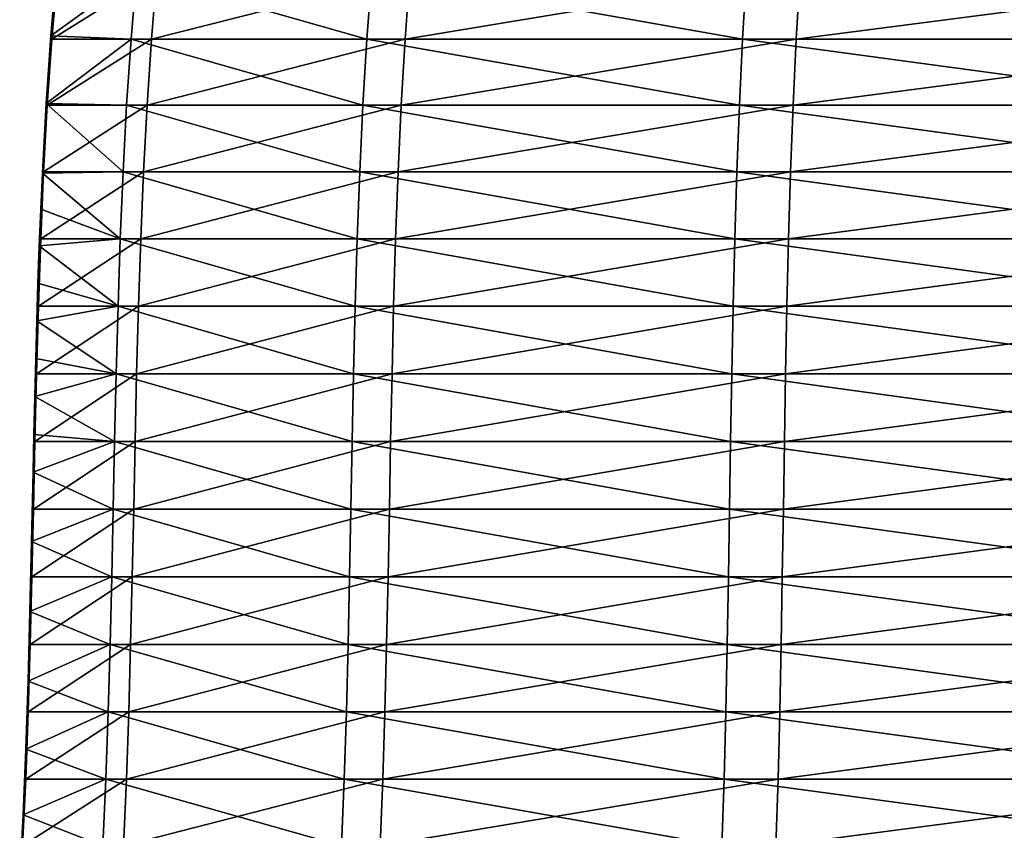
# Model space of a CAD drawing. Units: millimetres. Extents: x -34 to 75, y 0 to 176.
# Drawn here: x -19 to -12, y 22 to 28 of the extents above; entities that cross this region are included whole.
import ezdxf

# ---------------------------------------------------------------- set-up
doc = ezdxf.new("R2010")
doc.units = ezdxf.units.MM
doc.header["$LTSCALE"] = 65.185185
doc.layers.add('153', color=7, linetype='CONTINUOUS')
doc.layers.add('156', color=7, linetype='CONTINUOUS')

msp = doc.modelspace()

# ---------------------------------------------------------------- linework, layer by layer
at = {"layer": '153', "linetype": 'Continuous'}
for points in [[(-19.042, 28.2453), (-18.9906, 28.7385, 0.5872), (-18.9974, 28.7624), (-19.042, 28.2453)], [(-19.0349, 28.2197, 0.5886), (-18.9906, 28.7385, 0.5872), (-19.042, 28.2453), (-19.0349, 28.2197, 0.5886)], [(-18.2479, 28.2197, 5.4485), (-18.2054, 28.7385, 5.4358), (-19.0349, 28.2197, 0.5886), (-18.2479, 28.2197, 5.4485)], [(-19.0349, 28.2197, 0.5886), (-18.2054, 28.7385, 5.4358), (-18.9906, 28.7385, 0.5872), (-19.0349, 28.2197, 0.5886)], [(-16.2414, 28.2197, 9.9443), (-16.2036, 28.7385, 9.9212), (-18.2479, 28.2197, 5.4485), (-16.2414, 28.2197, 9.9443)], [(-18.2479, 28.2197, 5.4485), (-16.2036, 28.7385, 9.9212), (-18.2054, 28.7385, 5.4358), (-18.2479, 28.2197, 5.4485)], [(-13.1494, 28.2197, 13.7755), (-13.1188, 28.7385, 13.7434), (-16.2414, 28.2197, 9.9443), (-13.1494, 28.2197, 13.7755)], [(-16.2414, 28.2197, 9.9443), (-13.1188, 28.7385, 13.7434), (-16.2036, 28.7385, 9.9212), (-16.2414, 28.2197, 9.9443)], [(-9.1787, 28.2197, 16.6861), (-9.1573, 28.7385, 16.6472), (-13.1494, 28.2197, 13.7755), (-9.1787, 28.2197, 16.6861)], [(-13.1494, 28.2197, 13.7755), (-9.1573, 28.7385, 16.6472), (-13.1188, 28.7385, 13.7434), (-13.1494, 28.2197, 13.7755)], [(-19.0792, 27.7105), (-19.0349, 28.2197, 0.5886), (-19.042, 28.2453), (-19.0792, 27.7105)], [(-19.0709, 27.6964, 0.5897), (-19.0349, 28.2197, 0.5886), (-19.0792, 27.7105), (-19.0709, 27.6964, 0.5897)], [(-18.2825, 27.6964, 5.4588), (-18.2479, 28.2197, 5.4485), (-19.0709, 27.6964, 0.5897), (-18.2825, 27.6964, 5.4588)], [(-19.0709, 27.6964, 0.5897), (-18.2479, 28.2197, 5.4485), (-19.0349, 28.2197, 0.5886), (-19.0709, 27.6964, 0.5897)], [(-16.2722, 27.6964, 9.9631), (-16.2414, 28.2197, 9.9443), (-18.2825, 27.6964, 5.4588), (-16.2722, 27.6964, 9.9631)], [(-18.2825, 27.6964, 5.4588), (-16.2414, 28.2197, 9.9443), (-18.2479, 28.2197, 5.4485), (-18.2825, 27.6964, 5.4588)], [(-13.1743, 27.6964, 13.8016), (-13.1494, 28.2197, 13.7755), (-16.2722, 27.6964, 9.9631), (-13.1743, 27.6964, 13.8016)], [(-16.2722, 27.6964, 9.9631), (-13.1494, 28.2197, 13.7755), (-16.2414, 28.2197, 9.9443), (-16.2722, 27.6964, 9.9631)], [(-9.1961, 27.6964, 16.7176), (-9.1787, 28.2197, 16.6861), (-13.1743, 27.6964, 13.8016), (-9.1961, 27.6964, 16.7176)], [(-13.1743, 27.6964, 13.8016), (-9.1787, 28.2197, 16.6861), (-13.1494, 28.2197, 13.7755), (-13.1743, 27.6964, 13.8016)], [(-19.1096, 27.1582), (-19.0709, 27.6964, 0.5897), (-19.0792, 27.7105), (-19.1096, 27.1582)], [(-19.0999, 27.1694, 0.5906), (-19.0709, 27.6964, 0.5897), (-19.1096, 27.1582), (-19.0999, 27.1694, 0.5906)], [(-18.3103, 27.1694, 5.4671), (-18.2825, 27.6964, 5.4588), (-19.0999, 27.1694, 0.5906), (-18.3103, 27.1694, 5.4671)], [(-19.0999, 27.1694, 0.5906), (-18.2825, 27.6964, 5.4588), (-19.0709, 27.6964, 0.5897), (-19.0999, 27.1694, 0.5906)], [(-16.2969, 27.1694, 9.9783), (-16.2722, 27.6964, 9.9631), (-18.3103, 27.1694, 5.4671), (-16.2969, 27.1694, 9.9783)], [(-18.3103, 27.1694, 5.4671), (-16.2722, 27.6964, 9.9631), (-18.2825, 27.6964, 5.4588), (-18.3103, 27.1694, 5.4671)], [(-13.1944, 27.1694, 13.8226), (-13.1743, 27.6964, 13.8016), (-16.2969, 27.1694, 9.9783), (-13.1944, 27.1694, 13.8226)], [(-16.2969, 27.1694, 9.9783), (-13.1743, 27.6964, 13.8016), (-16.2722, 27.6964, 9.9631), (-16.2969, 27.1694, 9.9783)], [(-9.21, 27.1694, 16.7431), (-9.1961, 27.6964, 16.7176), (-13.1944, 27.1694, 13.8226), (-9.21, 27.1694, 16.7431)], [(-13.1944, 27.1694, 13.8226), (-9.1961, 27.6964, 16.7176), (-13.1743, 27.6964, 13.8016), (-13.1944, 27.1694, 13.8226)], [(-18.3324, 26.6392, 5.4737), (-18.3103, 27.1694, 5.4671), (-19.123, 26.6392, 0.5913), (-18.3324, 26.6392, 5.4737)], [(-19.123, 26.6392, 0.5913), (-18.3103, 27.1694, 5.4671), (-19.0999, 27.1694, 0.5906), (-19.123, 26.6392, 0.5913)], [(-19.123, 26.6392, 0.5913), (-19.0999, 27.1694, 0.5906), (-19.1226, 26.8731), (-19.123, 26.6392, 0.5913)], [(-19.1226, 26.8731), (-19.0999, 27.1694, 0.5906), (-19.1096, 27.1582), (-19.1226, 26.8731)], [(-16.3166, 26.6392, 9.9904), (-16.2969, 27.1694, 9.9783), (-18.3324, 26.6392, 5.4737), (-16.3166, 26.6392, 9.9904)], [(-18.3324, 26.6392, 5.4737), (-16.2969, 27.1694, 9.9783), (-18.3103, 27.1694, 5.4671), (-18.3324, 26.6392, 5.4737)], [(-13.2104, 26.6392, 13.8393), (-13.1944, 27.1694, 13.8226), (-16.3166, 26.6392, 9.9904), (-13.2104, 26.6392, 13.8393)], [(-16.3166, 26.6392, 9.9904), (-13.1944, 27.1694, 13.8226), (-16.2969, 27.1694, 9.9783), (-16.3166, 26.6392, 9.9904)], [(-9.2212, 26.6392, 16.7633), (-9.21, 27.1694, 16.7431), (-13.2104, 26.6392, 13.8393), (-9.2212, 26.6392, 16.7633)], [(-13.2104, 26.6392, 13.8393), (-9.21, 27.1694, 16.7431), (-13.1944, 27.1694, 13.8226), (-13.2104, 26.6392, 13.8393)], [(-19.1343, 26.5828), (-19.123, 26.6392, 0.5913), (-19.1226, 26.8731), (-19.1343, 26.5828)], [(-19.1415, 26.1066, 0.5919), (-19.123, 26.6392, 0.5913), (-19.1448, 26.2882), (-19.1415, 26.1066, 0.5919)], [(-19.1448, 26.2882), (-19.123, 26.6392, 0.5913), (-19.1343, 26.5828), (-19.1448, 26.2882)], [(-18.3502, 26.1066, 5.479), (-18.3324, 26.6392, 5.4737), (-19.1415, 26.1066, 0.5919), (-18.3502, 26.1066, 5.479)], [(-19.1415, 26.1066, 0.5919), (-18.3324, 26.6392, 5.4737), (-19.123, 26.6392, 0.5913), (-19.1415, 26.1066, 0.5919)], [(-16.3324, 26.1066, 10), (-16.3166, 26.6392, 9.9904), (-18.3502, 26.1066, 5.479), (-16.3324, 26.1066, 10)], [(-18.3502, 26.1066, 5.479), (-16.3166, 26.6392, 9.9904), (-18.3324, 26.6392, 5.4737), (-18.3502, 26.1066, 5.479)], [(-13.2231, 26.1066, 13.8527), (-13.2104, 26.6392, 13.8393), (-16.3324, 26.1066, 10), (-13.2231, 26.1066, 13.8527)], [(-16.3324, 26.1066, 10), (-13.2104, 26.6392, 13.8393), (-16.3166, 26.6392, 9.9904), (-16.3324, 26.1066, 10)], [(-9.2301, 26.1066, 16.7795), (-9.2212, 26.6392, 16.7633), (-13.2231, 26.1066, 13.8527), (-9.2301, 26.1066, 16.7795)], [(-13.2231, 26.1066, 13.8527), (-9.2212, 26.6392, 16.7633), (-13.2104, 26.6392, 13.8393), (-13.2231, 26.1066, 13.8527)], [(-19.1542, 25.9907), (-19.1415, 26.1066, 0.5919), (-19.1448, 26.2882), (-19.1542, 25.9907)], [(-19.1566, 25.5721, 0.5923), (-19.1415, 26.1066, 0.5919), (-19.1626, 25.6912), (-19.1566, 25.5721, 0.5923)], [(-19.1626, 25.6912), (-19.1415, 26.1066, 0.5919), (-19.1542, 25.9907), (-19.1626, 25.6912)], [(-18.3646, 25.5721, 5.4833), (-18.3502, 26.1066, 5.479), (-19.1566, 25.5721, 0.5923), (-18.3646, 25.5721, 5.4833)], [(-19.1566, 25.5721, 0.5923), (-18.3502, 26.1066, 5.479), (-19.1415, 26.1066, 0.5919), (-19.1566, 25.5721, 0.5923)], [(-16.3452, 25.5721, 10.0079), (-16.3324, 26.1066, 10), (-18.3646, 25.5721, 5.4833), (-16.3452, 25.5721, 10.0079)], [(-18.3646, 25.5721, 5.4833), (-16.3324, 26.1066, 10), (-18.3502, 26.1066, 5.479), (-18.3646, 25.5721, 5.4833)], [(-13.2335, 25.5721, 13.8636), (-13.2231, 26.1066, 13.8527), (-16.3452, 25.5721, 10.0079), (-13.2335, 25.5721, 13.8636)], [(-16.3452, 25.5721, 10.0079), (-13.2231, 26.1066, 13.8527), (-16.3324, 26.1066, 10), (-16.3452, 25.5721, 10.0079)], [(-9.2374, 25.5721, 16.7927), (-9.2301, 26.1066, 16.7795), (-13.2335, 25.5721, 13.8636), (-9.2374, 25.5721, 16.7927)], [(-13.2335, 25.5721, 13.8636), (-9.2301, 26.1066, 16.7795), (-13.2231, 26.1066, 13.8527), (-13.2335, 25.5721, 13.8636)], [(-19.1702, 25.3911), (-19.1566, 25.5721, 0.5923), (-19.1626, 25.6912), (-19.1702, 25.3911)], [(-19.1693, 25.0365, 0.5927), (-19.1566, 25.5721, 0.5923), (-19.1773, 25.0914), (-19.1693, 25.0365, 0.5927)], [(-19.1773, 25.0914), (-19.1566, 25.5721, 0.5923), (-19.1702, 25.3911), (-19.1773, 25.0914)], [(-18.3768, 25.0365, 5.487), (-18.3646, 25.5721, 5.4833), (-19.1693, 25.0365, 0.5927), (-18.3768, 25.0365, 5.487)], [(-19.1693, 25.0365, 0.5927), (-18.3646, 25.5721, 5.4833), (-19.1566, 25.5721, 0.5923), (-19.1693, 25.0365, 0.5927)], [(-16.3562, 25.0365, 10.0146), (-16.3452, 25.5721, 10.0079), (-18.3768, 25.0365, 5.487), (-16.3562, 25.0365, 10.0146)], [(-18.3768, 25.0365, 5.487), (-16.3452, 25.5721, 10.0079), (-18.3646, 25.5721, 5.4833), (-18.3768, 25.0365, 5.487)], [(-13.2423, 25.0365, 13.8728), (-13.2335, 25.5721, 13.8636), (-16.3562, 25.0365, 10.0146), (-13.2423, 25.0365, 13.8728)], [(-16.3562, 25.0365, 10.0146), (-13.2335, 25.5721, 13.8636), (-16.3452, 25.5721, 10.0079), (-16.3562, 25.0365, 10.0146)], [(-9.2435, 25.0365, 16.8039), (-9.2374, 25.5721, 16.7927), (-13.2423, 25.0365, 13.8728), (-9.2435, 25.0365, 16.8039)], [(-13.2423, 25.0365, 13.8728), (-9.2374, 25.5721, 16.7927), (-13.2335, 25.5721, 13.8636), (-13.2423, 25.0365, 13.8728)], [(-19.1839, 24.7935), (-19.1693, 25.0365, 0.5927), (-19.1773, 25.0914), (-19.1839, 24.7935)], [(-19.1811, 24.5005, 0.5931), (-19.1693, 25.0365, 0.5927), (-19.1839, 24.7935), (-19.1811, 24.5005, 0.5931)], [(-18.3881, 24.5005, 5.4904), (-18.3768, 25.0365, 5.487), (-19.1811, 24.5005, 0.5931), (-18.3881, 24.5005, 5.4904)], [(-19.1811, 24.5005, 0.5931), (-18.3768, 25.0365, 5.487), (-19.1693, 25.0365, 0.5927), (-19.1811, 24.5005, 0.5931)], [(-16.3662, 24.5005, 10.0207), (-16.3562, 25.0365, 10.0146), (-18.3881, 24.5005, 5.4904), (-16.3662, 24.5005, 10.0207)], [(-18.3881, 24.5005, 5.4904), (-16.3562, 25.0365, 10.0146), (-18.3768, 25.0365, 5.487), (-18.3881, 24.5005, 5.4904)], [(-13.2505, 24.5005, 13.8813), (-13.2423, 25.0365, 13.8728), (-16.3662, 24.5005, 10.0207), (-13.2505, 24.5005, 13.8813)], [(-16.3662, 24.5005, 10.0207), (-13.2423, 25.0365, 13.8728), (-16.3562, 25.0365, 10.0146), (-16.3662, 24.5005, 10.0207)], [(-9.2492, 24.5005, 16.8142), (-9.2435, 25.0365, 16.8039), (-13.2505, 24.5005, 13.8813), (-9.2492, 24.5005, 16.8142)], [(-13.2505, 24.5005, 13.8813), (-9.2435, 25.0365, 16.8039), (-13.2423, 25.0365, 13.8728), (-13.2505, 24.5005, 13.8813)], [(-19.1959, 24.2443), (-19.1811, 24.5005, 0.5931), (-19.1839, 24.7935), (-19.1959, 24.2443)], [(-19.193, 23.9646, 0.5935), (-19.1811, 24.5005, 0.5931), (-19.1959, 24.2443), (-19.193, 23.9646, 0.5935)], [(-18.3995, 23.9646, 5.4938), (-18.3881, 24.5005, 5.4904), (-19.193, 23.9646, 0.5935), (-18.3995, 23.9646, 5.4938)], [(-19.193, 23.9646, 0.5935), (-18.3881, 24.5005, 5.4904), (-19.1811, 24.5005, 0.5931), (-19.193, 23.9646, 0.5935)], [(-16.3763, 23.9646, 10.0269), (-16.3662, 24.5005, 10.0207), (-18.3995, 23.9646, 5.4938), (-16.3763, 23.9646, 10.0269)], [(-18.3995, 23.9646, 5.4938), (-16.3662, 24.5005, 10.0207), (-18.3881, 24.5005, 5.4904), (-18.3995, 23.9646, 5.4938)], [(-13.2587, 23.9646, 13.8899), (-13.2505, 24.5005, 13.8813), (-16.3763, 23.9646, 10.0269), (-13.2587, 23.9646, 13.8899)], [(-16.3763, 23.9646, 10.0269), (-13.2505, 24.5005, 13.8813), (-16.3662, 24.5005, 10.0207), (-16.3763, 23.9646, 10.0269)], [(-9.2549, 23.9646, 16.8247), (-9.2492, 24.5005, 16.8142), (-13.2587, 23.9646, 13.8899), (-9.2549, 23.9646, 16.8247)], [(-13.2587, 23.9646, 13.8899), (-9.2492, 24.5005, 16.8142), (-13.2505, 24.5005, 13.8813), (-13.2587, 23.9646, 13.8899)], [(-19.2087, 23.6904), (-19.193, 23.9646, 0.5935), (-19.1959, 24.2443), (-19.2087, 23.6904)], [(-19.2062, 23.4296, 0.5939), (-19.193, 23.9646, 0.5935), (-19.2087, 23.6904), (-19.2062, 23.4296, 0.5939)], [(-18.4122, 23.4296, 5.4976), (-18.3995, 23.9646, 5.4938), (-19.2062, 23.4296, 0.5939), (-18.4122, 23.4296, 5.4976)], [(-19.2062, 23.4296, 0.5939), (-18.3995, 23.9646, 5.4938), (-19.193, 23.9646, 0.5935), (-19.2062, 23.4296, 0.5939)], [(-16.3876, 23.4296, 10.0338), (-16.3763, 23.9646, 10.0269), (-18.4122, 23.4296, 5.4976), (-16.3876, 23.4296, 10.0338)], [(-18.4122, 23.4296, 5.4976), (-16.3763, 23.9646, 10.0269), (-18.3995, 23.9646, 5.4938), (-18.4122, 23.4296, 5.4976)], [(-13.2678, 23.4296, 13.8995), (-13.2587, 23.9646, 13.8899), (-16.3876, 23.4296, 10.0338), (-13.2678, 23.4296, 13.8995)], [(-16.3876, 23.4296, 10.0338), (-13.2587, 23.9646, 13.8899), (-16.3763, 23.9646, 10.0269), (-16.3876, 23.4296, 10.0338)], [(-9.2613, 23.4296, 16.8363), (-9.2549, 23.9646, 16.8247), (-13.2678, 23.4296, 13.8995), (-9.2613, 23.4296, 16.8363)], [(-13.2678, 23.4296, 13.8995), (-9.2549, 23.9646, 16.8247), (-13.2587, 23.9646, 13.8899), (-13.2678, 23.4296, 13.8995)], [(-19.2236, 23.1401), (-19.2062, 23.4296, 0.5939), (-19.2087, 23.6904), (-19.2236, 23.1401)], [(-19.2221, 22.8961, 0.5944), (-19.2062, 23.4296, 0.5939), (-19.2236, 23.1401), (-19.2221, 22.8961, 0.5944)], [(-18.4274, 22.8961, 5.5021), (-18.4122, 23.4296, 5.4976), (-19.2221, 22.8961, 0.5944), (-18.4274, 22.8961, 5.5021)], [(-19.2221, 22.8961, 0.5944), (-18.4122, 23.4296, 5.4976), (-19.2062, 23.4296, 0.5939), (-19.2221, 22.8961, 0.5944)], [(-16.4011, 22.8961, 10.0421), (-16.3876, 23.4296, 10.0338), (-18.4274, 22.8961, 5.5021), (-16.4011, 22.8961, 10.0421)], [(-18.4274, 22.8961, 5.5021), (-16.3876, 23.4296, 10.0338), (-18.4122, 23.4296, 5.4976), (-18.4274, 22.8961, 5.5021)], [(-13.2788, 22.8961, 13.911), (-13.2678, 23.4296, 13.8995), (-16.4011, 22.8961, 10.0421), (-13.2788, 22.8961, 13.911)], [(-16.4011, 22.8961, 10.0421), (-13.2678, 23.4296, 13.8995), (-16.3876, 23.4296, 10.0338), (-16.4011, 22.8961, 10.0421)], [(-9.2689, 22.8961, 16.8501), (-9.2613, 23.4296, 16.8363), (-13.2788, 22.8961, 13.911), (-9.2689, 22.8961, 16.8501)], [(-13.2788, 22.8961, 13.911), (-9.2613, 23.4296, 16.8363), (-13.2678, 23.4296, 13.8995), (-13.2788, 22.8961, 13.911)], [(-19.2415, 22.6016), (-19.2221, 22.8961, 0.5944), (-19.2236, 23.1401), (-19.2415, 22.6016)], [(-18.4461, 22.3648, 5.5077), (-18.4274, 22.8961, 5.5021), (-19.2416, 22.3648, 0.595), (-18.4461, 22.3648, 5.5077)], [(-19.2416, 22.3648, 0.595), (-18.4274, 22.8961, 5.5021), (-19.2221, 22.8961, 0.5944), (-19.2416, 22.3648, 0.595)], [(-19.2416, 22.3648, 0.595), (-19.2221, 22.8961, 0.5944), (-19.2415, 22.6016), (-19.2416, 22.3648, 0.595)], [(-16.4178, 22.3648, 10.0523), (-16.4011, 22.8961, 10.0421), (-18.4461, 22.3648, 5.5077), (-16.4178, 22.3648, 10.0523)], [(-18.4461, 22.3648, 5.5077), (-16.4011, 22.8961, 10.0421), (-18.4274, 22.8961, 5.5021), (-18.4461, 22.3648, 5.5077)], [(-13.2923, 22.3648, 13.9251), (-13.2788, 22.8961, 13.911), (-16.4178, 22.3648, 10.0523), (-13.2923, 22.3648, 13.9251)], [(-16.4178, 22.3648, 10.0523), (-13.2788, 22.8961, 13.911), (-16.4011, 22.8961, 10.0421), (-16.4178, 22.3648, 10.0523)], [(-9.2784, 22.3648, 16.8673), (-9.2689, 22.8961, 16.8501), (-13.2923, 22.3648, 13.9251), (-9.2784, 22.3648, 16.8673)], [(-13.2923, 22.3648, 13.9251), (-9.2689, 22.8961, 16.8501), (-13.2788, 22.8961, 13.911), (-13.2923, 22.3648, 13.9251)], [(-19.2632, 22.0827), (-19.2416, 22.3648, 0.595), (-19.2415, 22.6016), (-19.2632, 22.0827)], [(-18.4696, 21.8364, 5.5147), (-18.4461, 22.3648, 5.5077), (-19.2661, 21.8364, 0.5957), (-18.4696, 21.8364, 5.5147)], [(-19.2661, 21.8364, 0.5957), (-18.4461, 22.3648, 5.5077), (-19.2416, 22.3648, 0.595), (-19.2661, 21.8364, 0.5957)], [(-19.2661, 21.8364, 0.5957), (-19.2416, 22.3648, 0.595), (-19.2632, 22.0827), (-19.2661, 21.8364, 0.5957)], [(-16.4387, 21.8364, 10.0651), (-16.4178, 22.3648, 10.0523), (-18.4696, 21.8364, 5.5147), (-16.4387, 21.8364, 10.0651)], [(-18.4696, 21.8364, 5.5147), (-16.4178, 22.3648, 10.0523), (-18.4461, 22.3648, 5.5077), (-18.4696, 21.8364, 5.5147)], [(-13.3092, 21.8364, 13.9429), (-13.2923, 22.3648, 13.9251), (-16.4387, 21.8364, 10.0651), (-13.3092, 21.8364, 13.9429)], [(-16.4387, 21.8364, 10.0651), (-13.2923, 22.3648, 13.9251), (-16.4178, 22.3648, 10.0523), (-16.4387, 21.8364, 10.0651)], [(-9.2902, 21.8364, 16.8888), (-9.2784, 22.3648, 16.8673), (-13.3092, 21.8364, 13.9429), (-9.2902, 21.8364, 16.8888)], [(-13.3092, 21.8364, 13.9429), (-9.2784, 22.3648, 16.8673), (-13.2923, 22.3648, 13.9251), (-13.3092, 21.8364, 13.9429)], [(-19.2894, 21.5814), (-19.2661, 21.8364, 0.5957), (-19.2632, 22.0827), (-19.2894, 21.5814)]]:
    msp.add_3dface(points, dxfattribs=at)
at = {"layer": '156', "linetype": 'Continuous'}
for points in [[(-19.042, 28.2453), (-18.9974, 28.7624), (-18.366, 28.7385, -4.8658), (-19.042, 28.2453)], [(-18.4088, 28.2197, -4.8772), (-19.042, 28.2453), (-18.366, 28.7385, -4.8658), (-18.4088, 28.2197, -4.8772)], [(-18.4088, 28.2197, -4.8772), (-18.366, 28.7385, -4.8658), (-16.5434, 28.2197, -9.4333), (-18.4088, 28.2197, -4.8772)], [(-16.5434, 28.2197, -9.4333), (-18.366, 28.7385, -4.8658), (-16.5049, 28.7385, -9.4114), (-16.5434, 28.2197, -9.4333)], [(-16.5434, 28.2197, -9.4333), (-16.5049, 28.7385, -9.4114), (-13.5724, 28.2197, -13.359), (-16.5434, 28.2197, -9.4333)], [(-13.5724, 28.2197, -13.359), (-16.5049, 28.7385, -9.4114), (-13.5408, 28.7385, -13.3279), (-13.5724, 28.2197, -13.359)], [(-13.5724, 28.2197, -13.359), (-13.5408, 28.7385, -13.3279), (-9.6942, 28.2197, -16.3919), (-13.5724, 28.2197, -13.359)], [(-9.6942, 28.2197, -16.3919), (-13.5408, 28.7385, -13.3279), (-9.6717, 28.7385, -16.3537), (-9.6942, 28.2197, -16.3919)], [(-19.0792, 27.7105), (-19.042, 28.2453), (-18.4088, 28.2197, -4.8772), (-19.0792, 27.7105)], [(-18.4437, 27.6964, -4.8864), (-19.0792, 27.7105), (-18.4088, 28.2197, -4.8772), (-18.4437, 27.6964, -4.8864)], [(-18.4437, 27.6964, -4.8864), (-18.4088, 28.2197, -4.8772), (-16.5747, 27.6964, -9.4512), (-18.4437, 27.6964, -4.8864)], [(-16.5747, 27.6964, -9.4512), (-18.4088, 28.2197, -4.8772), (-16.5434, 28.2197, -9.4333), (-16.5747, 27.6964, -9.4512)], [(-16.5747, 27.6964, -9.4512), (-16.5434, 28.2197, -9.4333), (-13.5981, 27.6964, -13.3843), (-16.5747, 27.6964, -9.4512)], [(-13.5981, 27.6964, -13.3843), (-16.5434, 28.2197, -9.4333), (-13.5724, 28.2197, -13.359), (-13.5981, 27.6964, -13.3843)], [(-13.5981, 27.6964, -13.3843), (-13.5724, 28.2197, -13.359), (-9.7126, 27.6964, -16.4229), (-13.5981, 27.6964, -13.3843)], [(-9.7126, 27.6964, -16.4229), (-13.5724, 28.2197, -13.359), (-9.6942, 28.2197, -16.3919), (-9.7126, 27.6964, -16.4229)], [(-19.1096, 27.1582), (-19.0792, 27.7105), (-18.4717, 27.1694, -4.8938), (-19.1096, 27.1582)], [(-18.4717, 27.1694, -4.8938), (-19.0792, 27.7105), (-18.4437, 27.6964, -4.8864), (-18.4717, 27.1694, -4.8938)], [(-18.4717, 27.1694, -4.8938), (-18.4437, 27.6964, -4.8864), (-16.5999, 27.1694, -9.4655), (-18.4717, 27.1694, -4.8938)], [(-16.5999, 27.1694, -9.4655), (-18.4437, 27.6964, -4.8864), (-16.5747, 27.6964, -9.4512), (-16.5999, 27.1694, -9.4655)], [(-16.5999, 27.1694, -9.4655), (-16.5747, 27.6964, -9.4512), (-13.6187, 27.1694, -13.4047), (-16.5999, 27.1694, -9.4655)], [(-13.6187, 27.1694, -13.4047), (-16.5747, 27.6964, -9.4512), (-13.5981, 27.6964, -13.3843), (-13.6187, 27.1694, -13.4047)], [(-13.6187, 27.1694, -13.4047), (-13.5981, 27.6964, -13.3843), (-9.7274, 27.1694, -16.4479), (-13.6187, 27.1694, -13.4047)], [(-9.7274, 27.1694, -16.4479), (-13.5981, 27.6964, -13.3843), (-9.7126, 27.6964, -16.4229), (-9.7274, 27.1694, -16.4479)], [(-19.1226, 26.8731), (-19.1096, 27.1582), (-18.4941, 26.6392, -4.8998), (-19.1226, 26.8731)], [(-18.4941, 26.6392, -4.8998), (-19.1096, 27.1582), (-18.4717, 27.1694, -4.8938), (-18.4941, 26.6392, -4.8998)], [(-18.4941, 26.6392, -4.8998), (-18.4717, 27.1694, -4.8938), (-16.6201, 26.6392, -9.477), (-18.4941, 26.6392, -4.8998)], [(-16.6201, 26.6392, -9.477), (-18.4717, 27.1694, -4.8938), (-16.5999, 27.1694, -9.4655), (-16.6201, 26.6392, -9.477)], [(-16.6201, 26.6392, -9.477), (-16.5999, 27.1694, -9.4655), (-13.6352, 26.6392, -13.4209), (-16.6201, 26.6392, -9.477)], [(-13.6352, 26.6392, -13.4209), (-16.5999, 27.1694, -9.4655), (-13.6187, 27.1694, -13.4047), (-13.6352, 26.6392, -13.4209)], [(-13.6352, 26.6392, -13.4209), (-13.6187, 27.1694, -13.4047), (-9.7391, 26.6392, -16.4678), (-13.6352, 26.6392, -13.4209)], [(-9.7391, 26.6392, -16.4678), (-13.6187, 27.1694, -13.4047), (-9.7274, 27.1694, -16.4479), (-9.7391, 26.6392, -16.4678)], [(-19.1343, 26.5828), (-19.1226, 26.8731), (-18.4941, 26.6392, -4.8998), (-19.1343, 26.5828)], [(-18.512, 26.1066, -4.9045), (-19.1343, 26.5828), (-18.4941, 26.6392, -4.8998), (-18.512, 26.1066, -4.9045)], [(-18.512, 26.1066, -4.9045), (-18.4941, 26.6392, -4.8998), (-16.6361, 26.1066, -9.4862), (-18.512, 26.1066, -4.9045)], [(-16.6361, 26.1066, -9.4862), (-18.4941, 26.6392, -4.8998), (-16.6201, 26.6392, -9.477), (-16.6361, 26.1066, -9.4862)], [(-16.6361, 26.1066, -9.4862), (-16.6201, 26.6392, -9.477), (-13.6484, 26.1066, -13.4339), (-16.6361, 26.1066, -9.4862)], [(-13.6484, 26.1066, -13.4339), (-16.6201, 26.6392, -9.477), (-13.6352, 26.6392, -13.4209), (-13.6484, 26.1066, -13.4339)], [(-13.6484, 26.1066, -13.4339), (-13.6352, 26.6392, -13.4209), (-9.7486, 26.1066, -16.4837), (-13.6484, 26.1066, -13.4339)], [(-9.7486, 26.1066, -16.4837), (-13.6352, 26.6392, -13.4209), (-9.7391, 26.6392, -16.4678), (-9.7486, 26.1066, -16.4837)], [(-19.1448, 26.2882), (-19.1343, 26.5828), (-18.512, 26.1066, -4.9045), (-19.1448, 26.2882)], [(-19.1542, 25.9907), (-19.1448, 26.2882), (-18.512, 26.1066, -4.9045), (-19.1542, 25.9907)], [(-18.5265, 25.5721, -4.9084), (-19.1542, 25.9907), (-18.512, 26.1066, -4.9045), (-18.5265, 25.5721, -4.9084)], [(-18.5265, 25.5721, -4.9084), (-18.512, 26.1066, -4.9045), (-16.6492, 25.5721, -9.4936), (-18.5265, 25.5721, -4.9084)], [(-16.6492, 25.5721, -9.4936), (-18.512, 26.1066, -4.9045), (-16.6361, 26.1066, -9.4862), (-16.6492, 25.5721, -9.4936)], [(-16.6492, 25.5721, -9.4936), (-16.6361, 26.1066, -9.4862), (-13.6591, 25.5721, -13.4444), (-16.6492, 25.5721, -9.4936)], [(-13.6591, 25.5721, -13.4444), (-16.6361, 26.1066, -9.4862), (-13.6484, 26.1066, -13.4339), (-13.6591, 25.5721, -13.4444)], [(-13.6591, 25.5721, -13.4444), (-13.6484, 26.1066, -13.4339), (-9.7562, 25.5721, -16.4967), (-13.6591, 25.5721, -13.4444)], [(-9.7562, 25.5721, -16.4967), (-13.6484, 26.1066, -13.4339), (-9.7486, 26.1066, -16.4837), (-9.7562, 25.5721, -16.4967)], [(-19.1626, 25.6912), (-19.1542, 25.9907), (-18.5265, 25.5721, -4.9084), (-19.1626, 25.6912)], [(-19.1702, 25.3911), (-19.1626, 25.6912), (-18.5265, 25.5721, -4.9084), (-19.1702, 25.3911)], [(-18.5389, 25.0365, -4.9116), (-19.1702, 25.3911), (-18.5265, 25.5721, -4.9084), (-18.5389, 25.0365, -4.9116)], [(-18.5389, 25.0365, -4.9116), (-18.5265, 25.5721, -4.9084), (-16.6603, 25.0365, -9.5), (-18.5389, 25.0365, -4.9116)], [(-16.6603, 25.0365, -9.5), (-18.5265, 25.5721, -4.9084), (-16.6492, 25.5721, -9.4936), (-16.6603, 25.0365, -9.5)], [(-16.6603, 25.0365, -9.5), (-16.6492, 25.5721, -9.4936), (-13.6683, 25.0365, -13.4534), (-16.6603, 25.0365, -9.5)], [(-13.6683, 25.0365, -13.4534), (-16.6492, 25.5721, -9.4936), (-13.6591, 25.5721, -13.4444), (-13.6683, 25.0365, -13.4534)], [(-13.6683, 25.0365, -13.4534), (-13.6591, 25.5721, -13.4444), (-9.7627, 25.0365, -16.5077), (-13.6683, 25.0365, -13.4534)], [(-9.7627, 25.0365, -16.5077), (-13.6591, 25.5721, -13.4444), (-9.7562, 25.5721, -16.4967), (-9.7627, 25.0365, -16.5077)], [(-19.1773, 25.0914), (-19.1702, 25.3911), (-18.5389, 25.0365, -4.9116), (-19.1773, 25.0914)], [(-19.1839, 24.7935), (-19.1773, 25.0914), (-18.5389, 25.0365, -4.9116), (-19.1839, 24.7935)], [(-18.5503, 24.5005, -4.9146), (-19.1839, 24.7935), (-18.5389, 25.0365, -4.9116), (-18.5503, 24.5005, -4.9146)], [(-18.5503, 24.5005, -4.9146), (-18.5389, 25.0365, -4.9116), (-16.6705, 24.5005, -9.5058), (-18.5503, 24.5005, -4.9146)], [(-16.6705, 24.5005, -9.5058), (-18.5389, 25.0365, -4.9116), (-16.6603, 25.0365, -9.5), (-16.6705, 24.5005, -9.5058)], [(-16.6705, 24.5005, -9.5058), (-16.6603, 25.0365, -9.5), (-13.6766, 24.5005, -13.4616), (-16.6705, 24.5005, -9.5058)], [(-13.6766, 24.5005, -13.4616), (-16.6603, 25.0365, -9.5), (-13.6683, 25.0365, -13.4534), (-13.6766, 24.5005, -13.4616)], [(-13.6766, 24.5005, -13.4616), (-13.6683, 25.0365, -13.4534), (-9.7687, 24.5005, -16.5178), (-13.6766, 24.5005, -13.4616)], [(-9.7687, 24.5005, -16.5178), (-13.6683, 25.0365, -13.4534), (-9.7627, 25.0365, -16.5077), (-9.7687, 24.5005, -16.5178)], [(-19.1959, 24.2443), (-19.1839, 24.7935), (-18.5503, 24.5005, -4.9146), (-19.1959, 24.2443)], [(-18.5618, 23.9646, -4.9177), (-19.1959, 24.2443), (-18.5503, 24.5005, -4.9146), (-18.5618, 23.9646, -4.9177)], [(-18.5618, 23.9646, -4.9177), (-18.5503, 24.5005, -4.9146), (-16.6809, 23.9646, -9.5117), (-18.5618, 23.9646, -4.9177)], [(-16.6809, 23.9646, -9.5117), (-18.5503, 24.5005, -4.9146), (-16.6705, 24.5005, -9.5058), (-16.6809, 23.9646, -9.5117)], [(-16.6809, 23.9646, -9.5117), (-16.6705, 24.5005, -9.5058), (-13.6851, 23.9646, -13.47), (-16.6809, 23.9646, -9.5117)], [(-13.6851, 23.9646, -13.47), (-16.6705, 24.5005, -9.5058), (-13.6766, 24.5005, -13.4616), (-13.6851, 23.9646, -13.47)], [(-13.6851, 23.9646, -13.47), (-13.6766, 24.5005, -13.4616), (-9.7748, 23.9646, -16.5281), (-13.6851, 23.9646, -13.47)], [(-9.7748, 23.9646, -16.5281), (-13.6766, 24.5005, -13.4616), (-9.7687, 24.5005, -16.5178), (-9.7748, 23.9646, -16.5281)], [(-19.2087, 23.6904), (-19.1959, 24.2443), (-18.5618, 23.9646, -4.9177), (-19.2087, 23.6904)], [(-18.5746, 23.4296, -4.9211), (-19.2087, 23.6904), (-18.5618, 23.9646, -4.9177), (-18.5746, 23.4296, -4.9211)], [(-18.5746, 23.4296, -4.9211), (-18.5618, 23.9646, -4.9177), (-16.6924, 23.4296, -9.5182), (-18.5746, 23.4296, -4.9211)], [(-16.6924, 23.4296, -9.5182), (-18.5618, 23.9646, -4.9177), (-16.6809, 23.9646, -9.5117), (-16.6924, 23.4296, -9.5182)], [(-16.6924, 23.4296, -9.5182), (-16.6809, 23.9646, -9.5117), (-13.6946, 23.4296, -13.4793), (-16.6924, 23.4296, -9.5182)], [(-13.6946, 23.4296, -13.4793), (-16.6809, 23.9646, -9.5117), (-13.6851, 23.9646, -13.47), (-13.6946, 23.4296, -13.4793)], [(-13.6946, 23.4296, -13.4793), (-13.6851, 23.9646, -13.47), (-9.7815, 23.4296, -16.5395), (-13.6946, 23.4296, -13.4793)], [(-9.7815, 23.4296, -16.5395), (-13.6851, 23.9646, -13.47), (-9.7748, 23.9646, -16.5281), (-9.7815, 23.4296, -16.5395)], [(-19.2236, 23.1401), (-19.2087, 23.6904), (-18.5746, 23.4296, -4.9211), (-19.2236, 23.1401)], [(-18.5899, 22.8961, -4.9251), (-19.2236, 23.1401), (-18.5746, 23.4296, -4.9211), (-18.5899, 22.8961, -4.9251)], [(-18.5899, 22.8961, -4.9251), (-18.5746, 23.4296, -4.9211), (-16.7061, 22.8961, -9.5261), (-18.5899, 22.8961, -4.9251)], [(-16.7061, 22.8961, -9.5261), (-18.5746, 23.4296, -4.9211), (-16.6924, 23.4296, -9.5182), (-16.7061, 22.8961, -9.5261)], [(-16.7061, 22.8961, -9.5261), (-16.6924, 23.4296, -9.5182), (-13.7058, 22.8961, -13.4904), (-16.7061, 22.8961, -9.5261)], [(-13.7058, 22.8961, -13.4904), (-16.6924, 23.4296, -9.5182), (-13.6946, 23.4296, -13.4793), (-13.7058, 22.8961, -13.4904)], [(-13.7058, 22.8961, -13.4904), (-13.6946, 23.4296, -13.4793), (-9.7896, 22.8961, -16.5531), (-13.7058, 22.8961, -13.4904)], [(-9.7896, 22.8961, -16.5531), (-13.6946, 23.4296, -13.4793), (-9.7815, 23.4296, -16.5395), (-9.7896, 22.8961, -16.5531)], [(-19.2415, 22.6016), (-19.2236, 23.1401), (-18.5899, 22.8961, -4.9251), (-19.2415, 22.6016)], [(-18.6088, 22.3648, -4.9301), (-19.2415, 22.6016), (-18.5899, 22.8961, -4.9251), (-18.6088, 22.3648, -4.9301)], [(-18.6088, 22.3648, -4.9301), (-18.5899, 22.8961, -4.9251), (-16.7231, 22.3648, -9.5358), (-18.6088, 22.3648, -4.9301)], [(-16.7231, 22.3648, -9.5358), (-18.5899, 22.8961, -4.9251), (-16.7061, 22.8961, -9.5261), (-16.7231, 22.3648, -9.5358)], [(-16.7231, 22.3648, -9.5358), (-16.7061, 22.8961, -9.5261), (-13.7198, 22.3648, -13.5041), (-16.7231, 22.3648, -9.5358)], [(-13.7198, 22.3648, -13.5041), (-16.7061, 22.8961, -9.5261), (-13.7058, 22.8961, -13.4904), (-13.7198, 22.3648, -13.5041)], [(-13.7198, 22.3648, -13.5041), (-13.7058, 22.8961, -13.4904), (-9.7995, 22.3648, -16.5699), (-13.7198, 22.3648, -13.5041)], [(-9.7995, 22.3648, -16.5699), (-13.7058, 22.8961, -13.4904), (-9.7896, 22.8961, -16.5531), (-9.7995, 22.3648, -16.5699)], [(-19.2632, 22.0827), (-19.2415, 22.6016), (-18.6088, 22.3648, -4.9301), (-19.2632, 22.0827)], [(-18.6325, 21.8364, -4.9364), (-19.2632, 22.0827), (-18.6088, 22.3648, -4.9301), (-18.6325, 21.8364, -4.9364)], [(-18.6325, 21.8364, -4.9364), (-18.6088, 22.3648, -4.9301), (-16.7444, 21.8364, -9.5479), (-18.6325, 21.8364, -4.9364)], [(-16.7444, 21.8364, -9.5479), (-18.6088, 22.3648, -4.9301), (-16.7231, 22.3648, -9.5358), (-16.7444, 21.8364, -9.5479)], [(-16.7444, 21.8364, -9.5479), (-16.7231, 22.3648, -9.5358), (-13.7373, 21.8364, -13.5213), (-16.7444, 21.8364, -9.5479)], [(-13.7373, 21.8364, -13.5213), (-16.7231, 22.3648, -9.5358), (-13.7198, 22.3648, -13.5041), (-13.7373, 21.8364, -13.5213)], [(-13.7373, 21.8364, -13.5213), (-13.7198, 22.3648, -13.5041), (-9.812, 21.8364, -16.5911), (-13.7373, 21.8364, -13.5213)], [(-9.812, 21.8364, -16.5911), (-13.7198, 22.3648, -13.5041), (-9.7995, 22.3648, -16.5699), (-9.812, 21.8364, -16.5911)], [(-19.2894, 21.5814), (-19.2632, 22.0827), (-18.6325, 21.8364, -4.9364), (-19.2894, 21.5814)]]:
    msp.add_3dface(points, dxfattribs=at)

doc.saveas('drawing.dxf')
